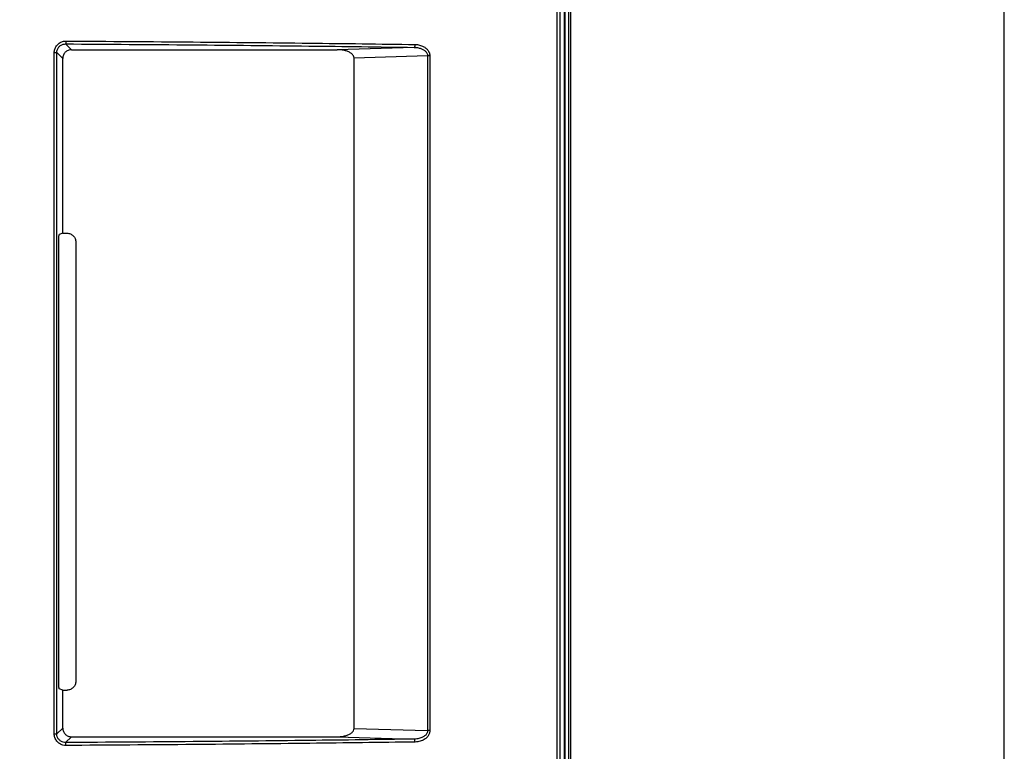
# Model space of a CAD drawing. Extents: x -27 to 93, y -91 to -1.
# Drawn here: x 80 to 93, y -49 to -40 of the extents above; entities that cross this region are included whole.
import ezdxf

# ---------------------------------------------------------------- set-up
doc = ezdxf.new("R2010")
doc.units = 0
doc.header["$MEASUREMENT"] = 0
doc.linetypes.add('$DDT_AUDIT_GENERATED__57_', pattern=[0])
doc.layers.get('0').update_dxf_attribs({"linetype": '$DDT_AUDIT_GENERATED__57_'})
doc.layers.add('3_ALL_AXES', color=7, linetype='$DDT_AUDIT_GENERATED__57_')
doc.layers.add('_BLACK_HOLE', color=7, linetype='$DDT_AUDIT_GENERATED__57_')

msp = doc.modelspace()

# ---------------------------------------------------------------- linework, layer by layer
at = {"color": 7, "linetype": 'CONTINUOUS', "ltscale": 6.015029474392121, "flags": 128}
msp.add_lwpolyline([(-26.87095045714483, -0.6065257156599494), (-26.87095045714483, -90.83907112332199), (93.43171403642441, -90.83907112332199), (93.43171403642441, -0.6065257156599673), (-26.87095045714483, -0.6065257156599673)], close=True, dxfattribs=at)
at = {"layer": '3_ALL_AXES', "linetype": '$DDT_AUDIT_GENERATED__57_', "ltscale": 0.03937124898527557}
for p, q in [((87.49329969378871, -34.02844721708124), (87.49329969378871, -52.27759370860244)), ((87.54680859675217, -50.5958687900852), (87.54680859675217, -34.02844721708124)), ((87.56649422124481, -34.02844721708124), (87.56649422124481, -50.5958687900852)), ((87.48299952855463, -41.77080333003569), (87.48759023220649, -41.77080333003569)), ((87.48299952855463, -41.81017457902097), (87.48775805703733, -41.81017457902097)), ((87.48299952855463, -41.88891707699151), (87.48775805703733, -41.88891707699151)), ((87.48759023220649, -41.92828832597679), (87.48299952855463, -41.92828832597679)), ((87.48299952855463, -42.08577332191789), (87.48759023220649, -42.08577332191789)), ((87.48299952855463, -42.12514457090317), (87.48775805703733, -42.12514457090317)), ((87.48299952855463, -42.20388706887372), (87.48775805703733, -42.20388706887372)), ((87.48759023220649, -42.243258317859), (87.48299952855463, -42.243258317859)), ((87.49146433606253, -42.73539893017494), (87.48299952855463, -42.73539893017494)), ((87.48299952855463, -42.77477017916021), (87.49146433606253, -42.77477017916021)), ((87.49146433606253, -43.28659641596879), (87.48299952855463, -43.28659641596879)), ((87.48299952855463, -43.32596766495407), (87.49146433606253, -43.32596766495407)), ((87.48299952855463, -45.11735949378411), (87.48759023220649, -45.11735949378411)), ((87.48299952855463, -45.15673074276938), (87.48775805703733, -45.15673074276938)), ((87.48299952855463, -45.23547324073994), (87.48775805703733, -45.23547324073994)), ((87.48759023220649, -45.27484448972521), (87.48299952855463, -45.27484448972521)), ((87.48299952855463, -45.43232948566632), (87.48759023220649, -45.43232948566632)), ((87.48299952855463, -45.47170073465159), (87.48775805703733, -45.47170073465159)), ((87.48299952855463, -45.55044323262214), (87.48775805703733, -45.55044323262214)), ((87.48759023220649, -45.58981448160742), (87.48299952855463, -45.58981448160742)), ((87.48299952855463, -48.46391565753253), (87.48759023220649, -48.46391565753253)), ((87.48299952855463, -48.50328690651781), (87.48775805703733, -48.50328690651781)), ((87.48299952855463, -48.58202940448836), (87.48775805703733, -48.58202940448836)), ((87.48759023220649, -48.62140065347364), (87.48299952855463, -48.62140065347364)), ((87.48299952855463, -48.77888564941474), (87.48759023220649, -48.77888564941474)), ((87.48299952855463, -48.81825689840002), (87.48775805703733, -48.81825689840002)), ((87.48299952855463, -48.89699939637057), (87.48775805703733, -48.89699939637057)), ((87.48759023220649, -48.93637064535584), (87.48299952855463, -48.93637064535584))]:
    msp.add_line(p, q, dxfattribs=at)
for points in [[(87.48721891236255, -41.77080333003569), (87.48721891236255, -41.77080726716058), (87.48775805703733, -41.79049985877763), (87.48775805703733, -41.81017064189606), (87.48775805703733, -41.81017457902097)], [(87.48775805703733, -41.88891707699151), (87.48775805703733, -41.88892101411641), (87.48775805703733, -41.90859179723878), (87.48721891236255, -41.92828438885189), (87.48721891236255, -41.92828832597679)], [(87.48721891236255, -42.08577332191789), (87.48721891236255, -42.08577725904279), (87.48775805703733, -42.10546985065984), (87.48775805703733, -42.12514063377827), (87.48775805703733, -42.12514457090317)], [(87.48775805703733, -42.20388706887372), (87.48775805703733, -42.20389100599861), (87.48775805703733, -42.22356178912098), (87.48721891236255, -42.24325438073409), (87.48721891236255, -42.243258317859)], [(87.48721891236255, -45.11735949378411), (87.48721891236255, -45.11736343090901), (87.48775805703733, -45.13705602252605), (87.48775805703733, -45.15672680564449), (87.48775805703733, -45.15673074276938)], [(87.48775805703733, -45.23547324073994), (87.48775805703733, -45.23547717786484), (87.48775805703733, -45.2551479609872), (87.48721891236255, -45.27484055260032), (87.48721891236255, -45.27484448972521)], [(87.48721891236255, -45.43232948566632), (87.48721891236255, -45.43233342279121), (87.48775805703733, -45.45202601440826), (87.48775805703733, -45.4716967975267), (87.48775805703733, -45.47170073465159)], [(87.48775805703733, -45.55044323262214), (87.48775805703733, -45.55044716974704), (87.48775805703733, -45.5701179528694), (87.48721891236255, -45.58981054448252), (87.48721891236255, -45.58981448160742)], [(87.48721891236255, -48.46391565753253), (87.48721891236255, -48.46391959465743), (87.48775805703733, -48.48361218627448), (87.48775805703733, -48.50328296939291), (87.48775805703733, -48.50328690651781)], [(87.48775805703733, -48.58202940448836), (87.48775805703733, -48.58203334161326), (87.48775805703733, -48.60170412473563), (87.48721891236255, -48.62139671634874), (87.48721891236255, -48.62140065347364)], [(87.48721891236255, -48.77888564941474), (87.48721891236255, -48.77888958653963), (87.48775805703733, -48.79858217815668), (87.48775805703733, -48.81825296127511), (87.48775805703733, -48.81825689840002)], [(87.48775805703733, -48.89699939637057), (87.48775805703733, -48.89700333349546), (87.48775805703733, -48.91667411661783), (87.48721891236255, -48.93636670823094), (87.48721891236255, -48.93637064535584)]]:
    msp.add_spline(points, degree=3, dxfattribs=at)
at = {"layer": '_BLACK_HOLE', "linetype": '$DDT_AUDIT_GENERATED__57_', "ltscale": 0.03937124898527557}
for p, q in [((87.38540478533865, -34.03401777627105), (87.38540378969881, -50.89705884482256)), ((87.42541421659206, -34.03401777627105), (87.42541421659206, -50.89705884482256)), ((87.48299952855463, -34.03505226010993), (87.48299952855463, -52.06918492446527)), ((80.7448797258088, -39.84213124669888), (80.82309609463319, -39.92035462772773)), ((80.82309609463319, -39.92035462772773), (84.41674846123344, -39.92035462772773)), ((85.4559761328448, -39.88891004527074), (84.41674846123344, -39.92035462772773)), ((80.59107012252606, -39.9591285224852), (80.6259662370426, -39.95912852318207)), ((80.59107012252606, -49.17319549349923), (80.59107012252606, -39.9591285224852)), ((80.62596623704654, -49.17322144164452), (80.62596623704654, -39.95914789825796)), ((80.62596623704654, -39.95914789825796), (80.70514421846111, -40.03830650389978)), ((80.70514421846111, -42.4021177692165), (80.70514421846111, -40.03830650389978)), ((85.63607033974422, -40.0031996167207), (84.64226911698867, -40.03326970179155)), ((84.64226911698867, -49.0990543141929), (84.64226911698867, -40.03326970179155)), ((85.66701106190591, -40.0031996167207), (85.63607033974422, -40.0031996167207)), ((85.63607033974422, -40.0031996167207), (85.63607033974422, -49.12912439926373)), ((85.66701106190591, -40.0031996167207), (85.66701106190591, -49.12912439926373)), ((80.70514421846111, -42.4021177692165), (80.65757891296441, -42.41795998781672)), ((80.70514421846111, -42.4021177692165), (80.76420109193903, -42.4021177692165)), ((80.65149686556359, -48.44671697281439), (80.65149686556359, -42.536055745478)), ((80.88231483889486, -42.5202495082071), (80.88231483889486, -48.46252321008529)), ((80.70514421846111, -48.5806549490759), (80.65757891296441, -48.56481273047567)), ((80.70514421846111, -48.5806549490759), (80.76420109193903, -48.5806549490759)), ((80.70514421846111, -49.09401751208466), (80.70514421846111, -48.5806549490759)), ((80.62596623704654, -49.17322144164452), (80.70514421846111, -49.09401751208466)), ((84.64226911698867, -49.0990543141929), (85.63607033974422, -49.12912439926373)), ((80.59107012252606, -49.17319549349923), (80.62596623704654, -49.17319549349923)), ((80.74488930065245, -49.29019269868503), (80.82309609463319, -49.21196938825277)), ((80.82309609463319, -49.21196938825277), (84.41674846123344, -49.21196938825277)), ((84.41674846123344, -49.21196938825277), (85.4559761328448, -49.2434139707137)), ((85.66701106190591, -49.12912439926373), (85.63607033974422, -49.12912439925979))]:
    msp.add_line(p, q, dxfattribs=at)
for points in [[(80.59107012252606, -39.9591285224852), (80.59107012382489, -39.95912458536052), (80.59767335777657, -39.91418889522927), (80.62001360338212, -39.8686094301757), (80.65846026403511, -39.83076813194126), (80.70444253426616, -39.80901403953771), (80.74945250739306, -39.80281387888768), (80.74945644444657, -39.8028139025993)], [(80.62596622298709, -39.95914788262364), (80.62596621973967, -39.95914394550008), (80.63089563865539, -39.92540821312615), (80.64765250769408, -39.89123951212839), (80.67651595085222, -39.86291260486669), (80.71105152177822, -39.84668362583758), (80.74487579585293, -39.84213121831849), (80.74487973281691, -39.84213125391563)], [(80.82309609463319, -39.92035462772773), (80.82309215750827, -39.92035462772773), (80.77791637976074, -39.92933394729241), (80.73967217522379, -39.9548821335833), (80.71412366884074, -39.99312647310062), (80.70514421846111, -40.03830256677488), (80.70514421846111, -40.03830650389978)], [(80.7494566152154, -39.8028139025993), (80.7494565913556, -39.80281783965191), (80.74876590733486, -39.82190559798563), (80.74709847719846, -39.83620740968958), (80.7448762578919, -39.84212959233268), (80.74487266155946, -39.84213119462647)], [(80.7448797258088, -39.84213124669888), (80.74488366285944, -39.84213127087918), (82.46353362280155, -39.85479260239103), (84.03128551290746, -39.87036999801747), (85.45597219616039, -39.88890998637729), (85.4559761328448, -39.88891004527074)], [(80.74945644444657, -39.8028139025993), (80.74946038149736, -39.80281392675481), (82.46993903793992, -39.81547536630254), (84.03959075284571, -39.83105230710837), (85.46677095310606, -39.84959269445043), (85.46677488979239, -39.84959275321602)], [(84.64226911698867, -40.03326970179155), (84.64226911698867, -40.03326576466664), (84.63318181375769, -40.00101959007657), (84.60783229663174, -39.97262173270599), (84.57132645546164, -39.95046411265471), (84.52664286811134, -39.93429750024313), (84.47497512113304, -39.9240543566173), (84.41675239835834, -39.92035462772773), (84.41674846123344, -39.92035462772773)], [(85.46677489084361, -39.84959275321602), (85.46677483642546, -39.84959668996482), (85.46515328825834, -39.86870140222437), (85.46122445126754, -39.88300593348946), (85.45598000548887, -39.8889093294634), (85.4559761328448, -39.88891003909733)], [(85.4559761328448, -39.88891004527074), (85.45598006986933, -39.88891007337863), (85.48536494800065, -39.8905466880196), (85.5119255338913, -39.89461859692042), (85.53550854166815, -39.90058278758586), (85.55604048388705, -39.90794181786809), (85.57382513389605, -39.91638531873086), (85.5894402466554, -39.92592619084503), (85.60338299372609, -39.93687747297972), (85.61574143822179, -39.949697720123), (85.62608066654215, -39.96487400279945), (85.63343166931806, -39.98296699916252), (85.63607036808352, -40.0031956796978), (85.63607033974422, -40.0031996167207)], [(85.46677488979239, -39.84959275321602), (85.46677882648012, -39.84959281188527), (85.49928378895135, -39.85197907348795), (85.52869365420929, -39.85759184798766), (85.55483271531097, -39.86570628841611), (85.57761303399296, -39.87565876092977), (85.59736592783547, -39.88703742812999), (85.61472936618294, -39.8998631966106), (85.63025540258595, -39.91455639964092), (85.64404475929425, -39.93172833991453), (85.65562000357362, -39.95202420639598), (85.66391424987798, -39.97619301659664), (85.66701105940042, -40.0031956795966), (85.66701106190591, -40.0031996167207)], [(80.65149686556359, -42.536055745478), (80.65149686556359, -42.5360518083531), (80.65195715137867, -42.49136126998912), (80.65327022434855, -42.45330065281453), (80.65524191304034, -42.4275464694401), (80.65757517757638, -42.41796123193433), (80.65757891296441, -42.41795998781672)], [(80.76420109193903, -42.4021177692165), (80.76420502906394, -42.4021177692165), (80.80939796462464, -42.41110864477427), (80.84771655440404, -42.43671418514391), (80.87332260172182, -42.47503915662482), (80.88231483889486, -42.52024557108221), (80.88231483889486, -42.5202495082071)], [(80.65757891296441, -48.56481273047567), (80.65757517757638, -48.56481148635806), (80.65524191304034, -48.55522624885229), (80.65327022434855, -48.52947206547786), (80.65195715137867, -48.49141144830328), (80.65149686556359, -48.44672090993929), (80.65149686556359, -48.44671697281439)], [(80.88231483889486, -48.46252321008529), (80.88231483889486, -48.46252714721018), (80.87332259765081, -48.50773357149858), (80.84771655440798, -48.54605853314454), (80.80939797446744, -48.57166406943926), (80.76420502906394, -48.5806549490759), (80.76420109193903, -48.5806549490759)], [(80.70514421846111, -49.09401751208466), (80.70514421846111, -49.09402144920956), (80.7141235380258, -49.13919722695711), (80.73967172431274, -49.17744143149404), (80.777916063834, -49.20298993787711), (80.82309215750827, -49.21196938825277), (80.82309609463319, -49.21196938825277)], [(84.41674846123344, -49.21196938825277), (84.41675239835834, -49.21196938825277), (84.47497512113304, -49.20826965936713), (84.52664286811134, -49.19802651574132), (84.57132645546164, -49.18185990332974), (84.60783229663174, -49.15970228327844), (84.63318181375769, -49.13130442590787), (84.64226911698867, -49.09905825131779), (84.64226911698867, -49.0990543141929)], [(80.74945644444657, -49.32951011338513), (80.74945250738945, -49.32951013648941), (80.70664375337878, -49.32393025135582), (80.6628305191109, -49.30446903540737), (80.6245351791879, -49.26972064663604), (80.59935280050627, -49.22333730559015), (80.59107012080013, -49.17319943062375), (80.59107012252606, -49.17319549349923)], [(80.74488931784195, -49.29019268034197), (80.74488538087645, -49.29019271577006), (80.71270567858308, -49.28609832401015), (80.67979312643014, -49.2715835855718), (80.65103621717078, -49.24558595766612), (80.63214448847617, -49.21082406105233), (80.62596626232552, -49.17322535228624), (80.62596626635846, -49.17322141516341)], [(85.63607033974422, -49.12912439926373), (85.63607036926028, -49.12912833627799), (85.63520336908914, -49.14101332187453), (85.63211806754902, -49.15369834618751), (85.62625815620358, -49.16712420470559), (85.61709468520073, -49.18094921296964), (85.60436352772516, -49.19455899171822), (85.58817587824737, -49.20726263397435), (85.56856888614311, -49.21866829652025), (85.54551832702708, -49.22843489558394), (85.51905759710054, -49.23615228269489), (85.48920035977356, -49.24134763649219), (85.455980069869, -49.24341394256066), (85.4559761328448, -49.2434139707137)], [(85.66701106190591, -49.12912439926373), (85.66701106147796, -49.12912833638861), (85.66595069664815, -49.14498128908744), (85.66242718865394, -49.16191313086624), (85.65582522572075, -49.1798508630671), (85.64556318910424, -49.19834193150236), (85.63135441922878, -49.2165709571567), (85.61332742029587, -49.23361831627458), (85.59152881481728, -49.24895994681061), (85.5659376807026, -49.26214037701799), (85.536597025242, -49.27261251781259), (85.50352965968825, -49.27974613796574), (85.46677882647901, -49.28273120402524), (85.46677488979239, -49.28273126276842)], [(80.74945634082142, -49.32951011334183), (80.74945631698533, -49.32950617628908), (80.74876575218066, -49.31041827771512), (80.74709842033064, -49.29611592180601), (80.74487625781302, -49.290192977991), (80.74487266194926, -49.29019137464567)], [(85.4559761328448, -49.2434139707137), (85.45597219616062, -49.24341402962141), (84.0363348850035, -49.26189651391524), (82.46877587175652, -49.27748611403042), (80.7448932377031, -49.29019267450307), (80.74488930065245, -49.29019269868503)], [(85.46677488979239, -49.28273126276842), (85.46677095310628, -49.28273132154796), (84.04463064557335, -49.30121439024324), (82.47517396170866, -49.31680346566566), (80.74946038149736, -49.32951008922796), (80.74945644444657, -49.32951011338513)], [(85.46678141833684, -49.28273126194163), (85.46678136371104, -49.2827273251957), (85.4651580363719, -49.2636162200031), (85.46122664689975, -49.24931072715824), (85.45598000696927, -49.24341467932314), (85.4559761328448, -49.24341397781627)]]:
    msp.add_spline(points, degree=3, dxfattribs=at)

doc.saveas('drawing.dxf')
